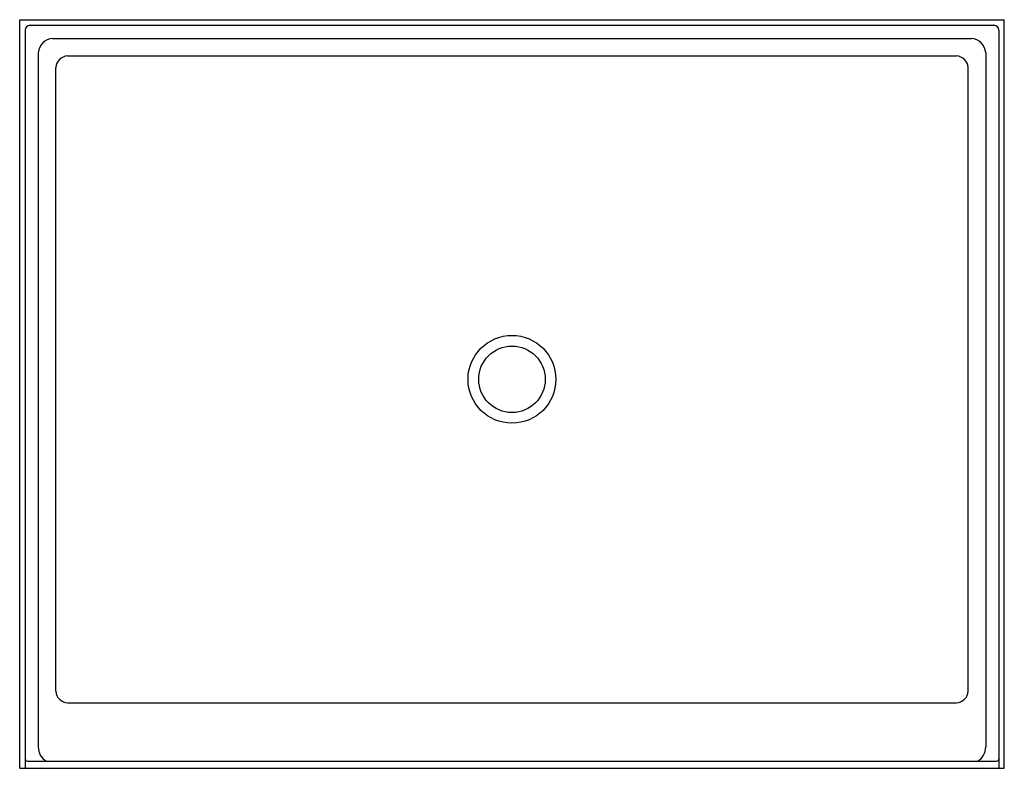
# Model space of a CAD drawing. Extents: x 4596.6 to 4646.6, y 140.5 to 178.5.
import ezdxf

# ---------------------------------------------------------------- set-up
doc = ezdxf.new("R2010")
doc.units = 0
doc.header["$LTSCALE"] = 0.64311
doc.layers.get('0').update_dxf_attribs({"color": 255, "linetype": 'CONTINUOUS'})
doc.layers.get('DEFPOINTS').update_dxf_attribs({"linetype": 'CONTINUOUS'})
doc.styles.get("Standard").update_dxf_attribs({"font": 'txt', "width": 0.8})

msp = doc.modelspace()

# ---------------------------------------------------------------- linework, layer by layer
for p, q in [((4596.59, 140.492), (4596.59, 178.492)), ((4596.59, 178.492), (4646.59, 178.492)), ((4597.114, 178.218), (4646.066, 178.218)), ((4646.59, 140.492), (4646.59, 178.492)), ((4596.864, 177.968), (4596.864, 140.492)), ((4598.259, 177.547), (4644.921, 177.547)), ((4646.316, 177.968), (4646.316, 140.492)), ((4597.536, 176.824), (4597.536, 141.575)), ((4599.011, 176.665), (4644.169, 176.665)), ((4645.645, 176.824), (4645.645, 141.575)), ((4598.418, 144.413), (4598.418, 176.071)), ((4644.763, 144.413), (4644.763, 176.071)), ((4599.011, 143.822), (4644.169, 143.822)), ((4596.99, 140.852), (4646.191, 140.852)), ((4596.59, 140.492), (4646.59, 140.492))]:
    msp.add_line(p, q)
for radius in [2.229, 1.69]:
    msp.add_circle((4621.59, 160.242), radius)
for centre, radius, start, end in [((4597.132, 177.951), 0.268, 93.7916, 176.2084), ((4646.049, 177.951), 0.268, 3.7916, 86.2084), ((4598.309, 176.774), 0.774, 93.6667, 176.3333), ((4644.872, 176.774), 0.774, 3.6667, 86.3333), ((4599.082, 176.001), 0.668, 96.0748, 173.925), ((4644.099, 176.001), 0.668, 6.075, 83.9252), ((4599.064, 144.467), 0.648, 184.7753, 265.3732), ((4644.117, 144.467), 0.648, 274.6268, 355.2247), ((4598.364, 141.559), 0.828, 178.9269, 238.533), ((4644.816, 141.559), 0.828, 301.467, 1.0731), ((4596.999, 140.987), 0.135, 184.6095, 266.1408), ((4646.182, 140.987), 0.135, 273.8592, 355.3905)]:
    msp.add_arc(centre, radius, start, end)

# ---------------------------------------------------------------- texts
at = {"layer": 'DEFPOINTS'}
for tag, p, s in [('TRADENAME', (4621.587, 178.495), 'GUARD+'), ('MODELNUMBER', (4621.587, 178.497), '95078'), ('PRODUCT', (4621.587, 178.493), 'SHOWER RECEPTOR')]:
    msp.add_attdef(tag, p, s, height=0.001, dxfattribs=at)

doc.saveas('drawing.dxf')
